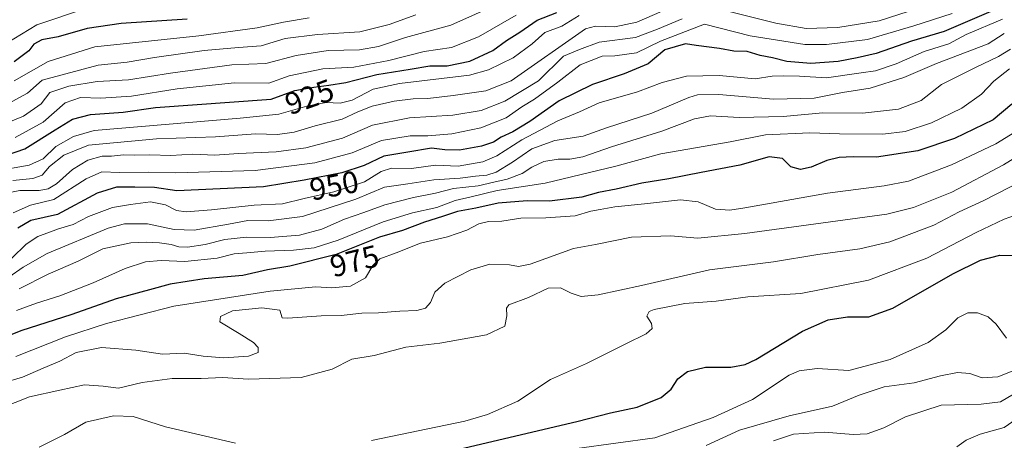
# Model space of a CAD drawing. Units: metres. Extents: x 665430 to 668865, y 4730413 to 4732809.
# Drawn here: x 666112 to 666430, y 4730688 to 4730824 of the extents above; entities that cross this region are included whole.
import ezdxf
from ezdxf.enums import TextEntityAlignment as Align

# ---------------------------------------------------------------- set-up
doc = ezdxf.new("R2010")
doc.units = ezdxf.units.M
doc.header["$MEASUREMENT"] = 0
for name, color, linetype, lineweight in [('Curva de nivel maestra', 36, 'Continuous', 30), ('Curva de nivel normal', 36, 'Continuous', 0), ('Rótulo de curva de nivel directora', 19, 'Continuous', 0)]:
    doc.layers.add(name, color=color, linetype=linetype, lineweight=lineweight)
doc.styles.add('Arial', font='txt', dxfattribs={"height": 0.2})

# ---------------------------------------------------------------- blocks, each defined once
blk = doc.blocks.new('*U163')
at = {"layer": 'Curva de nivel normal', "color": 36, "linetype": 'Continuous', "lineweight": 0}
blk.add_polyline3d([(666319.41, 4730826.9, 935), (666311.21, 4730823.32, 935), (666304.04, 4730821.81, 935), (666297.86, 4730822.08, 935), (666294.62, 4730821.18, 935), (666270.56, 4730804.36, 935), (666262.35, 4730801.16, 935), (666251.89, 4730799.6, 935), (666243.66, 4730798.71, 935), (666238.92, 4730798.55, 935), (666232.75, 4730797.84, 935), (666225.7, 4730796.19, 935), (666221.03, 4730794.36, 935), (666215.96, 4730791.97, 935), (666207.3, 4730789.88, 935), (666200.48, 4730787.81, 935), (666195.12, 4730787, 935), (666188.02, 4730787.22, 935), (666175.1, 4730786.24, 935), (666155.96, 4730785.61, 935), (666134.01, 4730783.57, 935), (666126.03, 4730780.38, 935), (666121.37, 4730776.71, 935), (666119.04, 4730773.88, 935), (666116.06, 4730772.86, 935), (666109.6, 4730772.17, 935)], dxfattribs=at)
blk = doc.blocks.new('*U164')
at = {"layer": 'Curva de nivel normal', "color": 36, "linetype": 'Continuous', "lineweight": 0}
blk.add_polyline3d([(666133.71, 4730828, 895), (666117.32, 4730822.45, 895), (666107.41, 4730816.42, 895)], dxfattribs=at)
blk = doc.blocks.new('*U180')
at = {"layer": 'Curva de nivel normal', "color": 36, "linetype": 'Continuous', "lineweight": 0}
blk.add_polyline3d([(666106.98, 4730796.4, 910), (666114.36, 4730800.44, 910), (666119.04, 4730804.64, 910), (666137.19, 4730809.45, 910), (666146.5, 4730810.39, 910), (666155.34, 4730811.91, 910), (666171.42, 4730814.14, 910), (666182.49, 4730815.14, 910), (666189.84, 4730815.67, 910), (666197.53, 4730818.05, 910), (666208.04, 4730819.38, 910), (666221.7, 4730820.22, 910), (666231.2, 4730822.58, 910), (666239.73, 4730825.74, 910)], dxfattribs=at)
blk = doc.blocks.new('*U183')
at = {"layer": 'Curva de nivel normal', "color": 36, "linetype": 'Continuous', "lineweight": 0}
blk.add_polyline3d([(666205.36, 4730824.74, 905), (666197.03, 4730823.39, 905), (666188.54, 4730821.55, 905), (666169.65, 4730818.98, 905), (666136.1, 4730815.38, 905), (666120.95, 4730810.6, 905), (666110.03, 4730804.42, 905)], dxfattribs=at)
blk = doc.blocks.new('*U193')
at = {"layer": 'Curva de nivel normal', "color": 36, "linetype": 'Continuous', "lineweight": 0}
blk.add_polyline3d([(666267.03, 4730829.48, 915), (666251.06, 4730822.36, 915), (666236.46, 4730818.34, 915), (666227.69, 4730815.5, 915), (666221.62, 4730814.4, 915), (666211.49, 4730814.24, 915), (666201.07, 4730812.57, 915), (666191.36, 4730809.99, 915), (666180.36, 4730809.59, 915), (666160.53, 4730806.88, 915), (666146.94, 4730804.67, 915), (666136.82, 4730804.14, 915), (666127.66, 4730802.68, 915), (666121.57, 4730800.65, 915), (666118.71, 4730796.91, 915), (666113.04, 4730792.94, 915), (666098.71, 4730787.11, 915)], dxfattribs=at)
blk = doc.blocks.new('*U194')
at = {"layer": 'Curva de nivel normal', "color": 36, "linetype": 'Continuous', "lineweight": 0}
blk.add_polyline3d([(666110.37, 4730786.08, 920), (666119.41, 4730791.01, 920), (666126.51, 4730797.27, 920), (666131.45, 4730798.97, 920), (666138, 4730798.79, 920), (666147.95, 4730799.46, 920), (666162.67, 4730801.82, 920), (666181.23, 4730803.73, 920), (666192.26, 4730803.59, 920), (666198.82, 4730805.99, 920), (666209.71, 4730808.25, 920), (666219.8, 4730808.84, 920), (666231.03, 4730810.95, 920), (666242.43, 4730813.9, 920), (666251.3, 4730815.2, 920), (666260.04, 4730818.6, 920), (666272.21, 4730825.65, 920)], dxfattribs=at)
blk = doc.blocks.new('*U195')
at = {"layer": 'Curva de nivel normal', "color": 36, "linetype": 'Continuous', "lineweight": 0}
blk.add_polyline3d([(666292.58, 4730825.5, 930), (666287, 4730822.1, 930), (666281.46, 4730819.96, 930), (666277.33, 4730816.38, 930), (666271.26, 4730811.86, 930), (666263.28, 4730807.94, 930), (666257.11, 4730806.2, 930), (666234.49, 4730803.49, 930), (666226.03, 4730801.72, 930), (666219.18, 4730798.18, 930), (666215.32, 4730797.2, 930), (666210.86, 4730797.35, 930), (666204.55, 4730796.16, 930), (666195.48, 4730793.58, 930), (666182.98, 4730792.31, 930), (666135.8, 4730788.32, 930), (666129.21, 4730786.42, 930), (666123.42, 4730783.14, 930), (666119.37, 4730779.17, 930), (666114.84, 4730777.07, 930), (666103.91, 4730775.17, 930)], dxfattribs=at)
blk = doc.blocks.new('*U197')
at = {"layer": 'Curva de nivel normal', "color": 36, "linetype": 'Continuous', "lineweight": 0}
blk.add_polyline3d([(666099.44, 4730704.67, 985), (666112.71, 4730708.59, 985), (666119.37, 4730711.53, 985), (666124.76, 4730713.75, 985), (666130.01, 4730716.53, 985), (666138.22, 4730718.22, 985), (666149.31, 4730717.31, 985), (666157.95, 4730716.04, 985), (666164.88, 4730716.38, 985), (666171.03, 4730715.4, 985), (666177.7, 4730714.82, 985), (666185.74, 4730715.34, 985), (666188.87, 4730716.51, 985), (666188.87, 4730718.16, 985), (666187.36, 4730719.8, 985), (666182.71, 4730722.74, 985), (666176.49, 4730726.43, 985), (666176.65, 4730728.16, 985), (666180.56, 4730730.01, 985), (666190.03, 4730731.03, 985), (666195.83, 4730730.22, 985), (666196.62, 4730727.75, 985), (666198.4, 4730727.67, 985), (666209.16, 4730728.4, 985), (666215.64, 4730728.56, 985), (666222.35, 4730729.22, 985), (666227.7, 4730729.37, 985), (666234.62, 4730729.96, 985), (666240.06, 4730730.1, 985), (666242.87, 4730730.86, 985), (666244.5, 4730732.76, 985), (666245.9, 4730736.04, 985), (666249.1, 4730738.98, 985), (666257.53, 4730743.31, 985), (666263.64, 4730745.16, 985), (666270, 4730744.92, 985), (666272.92, 4730744.38, 985), (666276.67, 4730745.16, 985), (666290.67, 4730750.2, 985), (666297.87, 4730751.48, 985), (666309.43, 4730753.89, 985), (666322.04, 4730754.3, 985), (666330.9, 4730753.57, 985), (666346.08, 4730755.08, 985), (666391.92, 4730761.26, 985), (666400.58, 4730763.41, 985), (666412.96, 4730768.39, 985), (666429.66, 4730777.28, 985), (666440.59, 4730784.02, 985)], dxfattribs=at)
blk = doc.blocks.new('*U202')
at = {"layer": 'Curva de nivel maestra', "color": 36, "linetype": 'Continuous', "lineweight": 30}
blk.add_polyline3d([(666165.92, 4730824.34, 900), (666144.54, 4730822.91, 900), (666133.61, 4730821.29, 900), (666124.2, 4730818.58, 900), (666118.95, 4730817.68, 900), (666116.37, 4730816.26, 900), (666114.7, 4730814.03, 900), (666109.95, 4730810.57, 900)], dxfattribs=at)
blk = doc.blocks.new('*U207')
at = {"layer": 'Curva de nivel maestra', "color": 36, "linetype": 'Continuous', "lineweight": 30}
blk.add_polyline3d([(666101.16, 4730778.24, 925), (666113.5, 4730782.4, 925), (666123.26, 4730788.58, 925), (666128.82, 4730792.03, 925), (666134.66, 4730793.51, 925), (666145.24, 4730794.26, 925), (666155.72, 4730795.71, 925), (666193.03, 4730798.49, 925), (666200.65, 4730801.23, 925), (666206.83, 4730802.39, 925), (666211.72, 4730803.01, 925), (666217.12, 4730803.86, 925), (666227.18, 4730806.48, 925), (666237.9, 4730808.18, 925), (666244.28, 4730809.25, 925), (666249.95, 4730809.28, 925), (666257.2, 4730810.79, 925), (666264.64, 4730814.22, 925), (666269.1, 4730817.37, 925), (666273.36, 4730820.14, 925), (666279.03, 4730823.98, 925), (666285.35, 4730826.46, 925)], dxfattribs=at)

msp = doc.modelspace()

# ---------------------------------------------------------------- linework, layer by layer
at = {"layer": 'Curva de nivel maestra', "color": 36, "linetype": 'Continuous', "lineweight": 30}
for points in [[(666429.28, 4730828.4, 950), (666410.53, 4730820.36, 950), (666399.89, 4730817.19, 950), (666388.5, 4730813.18, 950), (666382.41, 4730811.77, 950), (666376.28, 4730810.6, 950), (666367.35, 4730809.99, 950), (666359.69, 4730810.68, 950), (666355.01, 4730811.78, 950), (666350.98, 4730812.58, 950), (666346.84, 4730813.85, 950), (666342.56, 4730814, 950), (666337.91, 4730814.88, 950), (666330.38, 4730815.78, 950), (666326.91, 4730816.32, 950), (666320.2, 4730814.36, 950), (666314.8, 4730809.9, 950), (666307.1, 4730806.64, 950), (666296.86, 4730803.16, 950), (666286.14, 4730797.88, 950), (666276.66, 4730791.24, 950), (666271.15, 4730787.86, 950), (666267.36, 4730786.2, 950), (666264.86, 4730784.52, 950), (666261.02, 4730783.22, 950), (666253.86, 4730781.95, 950), (666249.16, 4730782.12, 950), (666244.87, 4730782.6, 950), (666237.19, 4730781.36, 950), (666229.49, 4730780, 950), (666223.12, 4730776.98, 950), (666215.92, 4730774.63, 950), (666203.74, 4730772.3, 950), (666190.52, 4730770.11, 950), (666162.52, 4730768.86, 950), (666155.36, 4730769.92, 950), (666149.03, 4730770.04, 950), (666143.04, 4730770.04, 950), (666136.78, 4730768.05, 950), (666123.96, 4730761.15, 950), (666115.37, 4730759.19, 950), (666111.2, 4730756.76, 950)], [(666432.38, 4730796.83, 975), (666426.3, 4730791.82, 975), (666413.86, 4730785.75, 975), (666402.02, 4730781.74, 975), (666388.64, 4730779.71, 975), (666381.04, 4730779.85, 975), (666376.52, 4730779.63, 975), (666372.58, 4730778.62, 975), (666367.55, 4730776.5, 975), (666364.09, 4730775.72, 975), (666360.9, 4730776.57, 975), (666358.22, 4730779.26, 975), (666353.92, 4730779.79, 975), (666344.44, 4730777.11, 975), (666332.02, 4730774.77, 975), (666321.47, 4730772.67, 975), (666312.82, 4730771.3, 975), (666304.49, 4730769.4, 975), (666298.81, 4730768.33, 975), (666293.36, 4730766.74, 975), (666282.93, 4730765.52, 975), (666275.76, 4730765.57, 975), (666266.42, 4730764.86, 975), (666259.15, 4730763.23, 975), (666253.27, 4730762.1, 975), (666248.42, 4730760.48, 975), (666242.63, 4730758.72, 975), (666235.48, 4730755.96, 975), (666228.04, 4730753.88, 975), (666214, 4730748.26, 975), (666199.12, 4730744.48, 975), (666191.85, 4730743.23, 975), (666183.9, 4730741.42, 975), (666171.36, 4730740.4, 975), (666160.36, 4730738.66, 975), (666153.74, 4730736.78, 975), (666143, 4730733.9, 975), (666128.6, 4730728.88, 975), (666112.21, 4730723.54, 975), (666105.21, 4730720.75, 975)], [(666244.59, 4730683.17, 1000), (666291.77, 4730694.28, 1000), (666302.71, 4730697.05, 1000), (666311.24, 4730698.84, 1000), (666319.09, 4730702.03, 1000), (666322.25, 4730704.7, 1000), (666324.41, 4730708.07, 1000), (666327.53, 4730710.45, 1000), (666333.42, 4730711.8, 1000), (666341.53, 4730711.86, 1000), (666346.19, 4730712.69, 1000), (666349.58, 4730714.33, 1000), (666364.69, 4730723.44, 1000), (666373.01, 4730727.08, 1000), (666379.3, 4730728.05, 1000), (666386.14, 4730728.06, 1000), (666393.89, 4730730.94, 1000), (666413.28, 4730741.94, 1000), (666422.2, 4730746.36, 1000), (666428.44, 4730748.06, 1000), (666432.52, 4730747.91, 1000)]]:
    msp.add_polyline3d(points, dxfattribs=at)
at = {"layer": 'Curva de nivel normal', "color": 36, "linetype": 'Continuous', "lineweight": 0}
for points in [[(666408.5, 4730829.87, 940), (666389.51, 4730823.83, 940), (666376.14, 4730821.6, 940), (666365.86, 4730821.29, 940), (666356.04, 4730822.98, 940), (666338.43, 4730827.4, 940)], [(666325.84, 4730824.48, 940), (666317.91, 4730821.08, 940), (666310.74, 4730818.34, 940), (666298.96, 4730816.93, 940), (666292.69, 4730814.52, 940), (666287.53, 4730812.33, 940), (666279.39, 4730804.36, 940), (666268.58, 4730797.84, 940), (666260.91, 4730794.76, 940), (666251.75, 4730793.28, 940), (666237.71, 4730792.38, 940), (666225.74, 4730790, 940), (666216.04, 4730785.86, 940), (666204.19, 4730782.68, 940), (666194.67, 4730781.43, 940), (666182.52, 4730780.91, 940), (666174.8, 4730780.36, 940), (666167.7, 4730780.65, 940), (666160.59, 4730780.25, 940), (666153.8, 4730780.47, 940), (666149.01, 4730780.34, 940), (666145.28, 4730780.51, 940), (666141.44, 4730780.04, 940), (666138.47, 4730780.08, 940), (666133.78, 4730778.76, 940), (666128.88, 4730775.77, 940), (666123.73, 4730771.1, 940), (666121.04, 4730769.42, 940), (666118.04, 4730768.98, 940), (666111.86, 4730768.94, 940), (666108.09, 4730768.15, 940)], [(666109.3, 4730747.05, 955), (666113.89, 4730751.61, 955), (666117.6, 4730754.11, 955), (666124.29, 4730756.52, 955), (666129.04, 4730757.95, 955), (666133.98, 4730760.51, 955), (666141.82, 4730763.44, 955), (666147.55, 4730764.42, 955), (666154.01, 4730765.3, 955), (666158.92, 4730764.25, 955), (666162.49, 4730762.49, 955), (666165.62, 4730762.08, 955), (666173.76, 4730762.67, 955), (666187.56, 4730764.15, 955), (666196.71, 4730764.6, 955), (666203.74, 4730766.32, 955), (666213.24, 4730768.54, 955), (666223.18, 4730771.72, 955), (666228.57, 4730775.07, 955), (666231.9, 4730776.16, 955), (666238.4, 4730776.08, 955), (666246.11, 4730777.08, 955), (666253.5, 4730776.81, 955), (666261.38, 4730778.18, 955), (666265.95, 4730780.16, 955), (666274.02, 4730785.26, 955), (666285.66, 4730791.4, 955), (666292.69, 4730794.38, 955), (666299.03, 4730797.32, 955), (666311.36, 4730800.83, 955), (666319.33, 4730803.83, 955), (666327.26, 4730805.86, 955), (666337.74, 4730806.08, 955), (666349.37, 4730805.04, 955), (666354.92, 4730805.94, 955), (666358.64, 4730806.02, 955), (666363.76, 4730805.85, 955), (666372.49, 4730805.3, 955), (666383.64, 4730806.98, 955), (666388.31, 4730807.59, 955), (666395.02, 4730809.85, 955), (666404.01, 4730813.88, 955), (666411.95, 4730816.34, 955), (666417.62, 4730819.39, 955), (666429.28, 4730824.27, 955)], [(666413.02, 4730826.11, 945), (666400.69, 4730822.19, 945), (666385.69, 4730817.79, 945), (666372.44, 4730816.18, 945), (666365.47, 4730816.16, 945), (666347.77, 4730818.94, 945), (666333.02, 4730822.65, 945), (666318.86, 4730817.17, 945), (666311.04, 4730813.47, 945), (666304.12, 4730812.5, 945), (666299.99, 4730812.34, 945), (666292.87, 4730809.57, 945), (666285.66, 4730803.96, 945), (666278.1, 4730798.43, 945), (666274.06, 4730796.03, 945), (666268.98, 4730792.46, 945), (666260.81, 4730789.2, 945), (666251.36, 4730787.27, 945), (666243.7, 4730786.64, 945), (666237.92, 4730786.63, 945), (666228.64, 4730785.06, 945), (666219.2, 4730781.12, 945), (666207.2, 4730777.88, 945), (666187.85, 4730775.44, 945), (666162.26, 4730774.63, 945), (666153.53, 4730774.87, 945), (666144.06, 4730774.71, 945), (666138.33, 4730774.95, 945), (666133.3, 4730772.69, 945), (666122.8, 4730766.02, 945), (666115.24, 4730764.15, 945), (666109.71, 4730761.72, 945)], [(666429.91, 4730819.73, 960), (666424.66, 4730816.36, 960), (666407.95, 4730809.95, 960), (666397.42, 4730805.42, 960), (666386.62, 4730801.96, 960), (666377.61, 4730800.63, 960), (666368.46, 4730798.8, 960), (666355.35, 4730798.45, 960), (666337.69, 4730799.94, 960), (666330.83, 4730799.83, 960), (666328.03, 4730799.03, 960), (666316.03, 4730793.95, 960), (666301.36, 4730789.2, 960), (666293.88, 4730786.52, 960), (666284.74, 4730785.12, 960), (666277.21, 4730782.38, 960), (666271.03, 4730778.04, 960), (666265.7, 4730774.84, 960), (666262.7, 4730773.9, 960), (666259.03, 4730773.57, 960), (666254.09, 4730772.92, 960), (666245.62, 4730772.4, 960), (666237.16, 4730771.04, 960), (666229.62, 4730770.05, 960), (666220.43, 4730766.1, 960), (666203.12, 4730760.48, 960), (666192.08, 4730759.11, 960), (666185.46, 4730759.26, 960), (666179.26, 4730758.06, 960), (666168.18, 4730756.16, 960), (666161.65, 4730756.31, 960), (666153.11, 4730758.17, 960), (666145.66, 4730758.11, 960), (666140.41, 4730756.79, 960), (666120.69, 4730748.54, 960), (666112.95, 4730744.14, 960), (666108.27, 4730740.92, 960)], [(666431.9, 4730814.66, 965), (666428.04, 4730812.22, 965), (666420.61, 4730808.68, 965), (666409.62, 4730803.22, 965), (666403.02, 4730798.04, 965), (666395.74, 4730795.24, 965), (666384.13, 4730793.98, 965), (666371.24, 4730794.02, 965), (666358.44, 4730792.8, 965), (666344.21, 4730792.54, 965), (666335.02, 4730793.08, 965), (666329.84, 4730792.07, 965), (666319.31, 4730788.1, 965), (666303.02, 4730783.1, 965), (666293.78, 4730779.84, 965), (666289.53, 4730779.02, 965), (666285.72, 4730779.07, 965), (666281.18, 4730778.31, 965), (666277.31, 4730776.5, 965), (666274.14, 4730774.39, 965), (666269.31, 4730772.6, 965), (666265.01, 4730771.67, 965), (666259.94, 4730770.45, 965), (666251.91, 4730769.62, 965), (666246.1, 4730768.02, 965), (666239.03, 4730766.7, 965), (666229.8, 4730764.35, 965), (666223.03, 4730761.81, 965), (666216.7, 4730759.65, 965), (666209.36, 4730756.4, 965), (666202.18, 4730754.45, 965), (666192.76, 4730753.72, 965), (666185.03, 4730753.89, 965), (666178.1, 4730753.06, 965), (666171.76, 4730751.42, 965), (666165.98, 4730750.64, 965), (666163.16, 4730750.68, 965), (666160.72, 4730751.46, 965), (666157.01, 4730752.03, 965), (666152.61, 4730752.2, 965), (666147.68, 4730752.02, 965), (666138.7, 4730750.08, 965), (666130.66, 4730746.04, 965), (666120.98, 4730741.93, 965), (666111.6, 4730737.1, 965)], [(666431.61, 4730808.28, 970), (666426.5, 4730804.27, 970), (666422.56, 4730800.04, 970), (666416.2, 4730795.6, 970), (666406.43, 4730790.82, 970), (666397.87, 4730788, 970), (666390.69, 4730787.15, 970), (666376.69, 4730787.2, 970), (666367.13, 4730787.62, 970), (666352.8, 4730786.97, 970), (666341.38, 4730784.68, 970), (666318.98, 4730780.76, 970), (666304.42, 4730776.75, 970), (666281.54, 4730771.32, 970), (666266.04, 4730768.93, 970), (666257.7, 4730766.84, 970), (666252.5, 4730765.65, 970), (666246.56, 4730763.48, 970), (666238.7, 4730761.75, 970), (666229.2, 4730758.82, 970), (666214.7, 4730752.92, 970), (666206.95, 4730750.39, 970), (666200.21, 4730749.62, 970), (666191.08, 4730749.3, 970), (666185.21, 4730748.74, 970), (666181.03, 4730748.48, 970), (666175.57, 4730747.1, 970), (666165.18, 4730745.98, 970), (666157.52, 4730746.27, 970), (666152.43, 4730745.84, 970), (666145.83, 4730743.75, 970), (666135.52, 4730739.1, 970), (666124.72, 4730734.86, 970), (666117.18, 4730732.54, 970), (666110.71, 4730730.14, 970)], [(666438.01, 4730790.69, 980), (666427.13, 4730784, 980), (666412.89, 4730777.23, 980), (666398.98, 4730771.9, 980), (666391.12, 4730770.42, 980), (666372.77, 4730768.09, 980), (666346.12, 4730763.3, 980), (666341.18, 4730762.56, 980), (666336.59, 4730762.88, 980), (666330.98, 4730765.31, 980), (666325.28, 4730765.95, 980), (666313.7, 4730764.62, 980), (666304.03, 4730763.65, 980), (666299.36, 4730762.74, 980), (666296.35, 4730762.3, 980), (666291.3, 4730760.74, 980), (666281.74, 4730760.12, 980), (666273.67, 4730760.03, 980), (666267.54, 4730759.02, 980), (666263.28, 4730758.96, 980), (666260.15, 4730758.12, 980), (666256.3, 4730756.09, 980), (666249.98, 4730753.96, 980), (666241.28, 4730751.85, 980), (666233.43, 4730748.74, 980), (666228.18, 4730746.84, 980), (666225.84, 4730744.68, 980), (666223.47, 4730740.71, 980), (666218.67, 4730737.98, 980), (666212.57, 4730737.44, 980), (666207.44, 4730737.78, 980), (666192.67, 4730736.34, 980), (666161.54, 4730731.54, 980), (666139.88, 4730725.94, 980), (666126.6, 4730721.61, 980), (666110.55, 4730715.25, 980)], [(666105.68, 4730698.57, 990), (666114.91, 4730702.19, 990), (666124.71, 4730704.41, 990), (666132.71, 4730706.08, 990), (666138.71, 4730705.72, 990), (666143.7, 4730705.07, 990), (666151.36, 4730706.9, 990), (666161.03, 4730708.2, 990), (666170.42, 4730708.12, 990), (666177.28, 4730708.44, 990), (666185.76, 4730707.99, 990), (666202.7, 4730708.44, 990), (666212.7, 4730711.22, 990), (666219.1, 4730714.36, 990), (666226.3, 4730715.54, 990), (666236.53, 4730718.32, 990), (666247.48, 4730719.56, 990), (666262.63, 4730722.22, 990), (666268.48, 4730725.02, 990), (666269.18, 4730728.45, 990), (666269.08, 4730730.91, 990), (666269.79, 4730731.95, 990), (666276.2, 4730734.3, 990), (666282.52, 4730737.32, 990), (666286.52, 4730737.48, 990), (666290.01, 4730735.7, 990), (666293.22, 4730734.68, 990), (666298.7, 4730735.17, 990), (666312.7, 4730738.17, 990), (666334.69, 4730743.26, 990), (666355.36, 4730745.9, 990), (666369.68, 4730748.25, 990), (666383.18, 4730750.02, 990), (666392.97, 4730752.32, 990), (666407.1, 4730757.74, 990), (666415.3, 4730762, 990), (666423.27, 4730765.74, 990), (666439.65, 4730774.1, 990)], [(666225.48, 4730688.09, 995), (666255.66, 4730694.41, 995), (666262.93, 4730696.52, 995), (666272.69, 4730700.79, 995), (666283.32, 4730707.82, 995), (666294.94, 4730713.04, 995), (666307.59, 4730719.32, 995), (666314.25, 4730722.54, 995), (666316.15, 4730724.31, 995), (666315.95, 4730725.95, 995), (666314.38, 4730728.28, 995), (666315.14, 4730729.78, 995), (666316.81, 4730730.5, 995), (666326.7, 4730732.38, 995), (666336.79, 4730733.16, 995), (666347.09, 4730734.6, 995), (666364.12, 4730735.67, 995), (666386.02, 4730739.89, 995), (666404.9, 4730747.03, 995), (666420.86, 4730755.38, 995), (666429.87, 4730759.66, 995), (666433.53, 4730760.91, 995)], [(666291.85, 4730685.52, 1005), (666316.98, 4730688.96, 1005), (666335.82, 4730695.52, 1005), (666348.57, 4730701.4, 1005), (666360.44, 4730709.18, 1005), (666363.65, 4730710.65, 1005), (666369.41, 4730711.37, 1005), (666379.69, 4730710.72, 1005), (666393.02, 4730714.25, 1005), (666405.35, 4730719.78, 1005), (666411.02, 4730723.87, 1005), (666414.89, 4730727.75, 1005), (666418.16, 4730729.37, 1005), (666421.22, 4730729.34, 1005), (666424.69, 4730728.09, 1005), (666427.33, 4730725.77, 1005), (666430.59, 4730721.17, 1005)], [(666333.62, 4730686.51, 1010), (666344.34, 4730691.45, 1010), (666360.44, 4730696.04, 1010), (666374.37, 4730699.16, 1010), (666383.03, 4730702.74, 1010), (666391.05, 4730705.48, 1010), (666400.76, 4730706.74, 1010), (666409.31, 4730708.97, 1010), (666414.78, 4730710.09, 1010), (666418.72, 4730709.72, 1010), (666422.73, 4730708.39, 1010), (666427.82, 4730708.72, 1010), (666437.11, 4730712.38, 1010)], [(666355.35, 4730687.97, 1015), (666361.82, 4730690.11, 1015), (666371.8, 4730690.81, 1015), (666381.12, 4730690.08, 1015), (666385.6, 4730690.29, 1015), (666391.02, 4730692.2, 1015), (666398.02, 4730695.74, 1015), (666409.55, 4730699.53, 1015), (666422.46, 4730699.86, 1015), (666428.69, 4730700.57, 1015), (666432.87, 4730703.08, 1015)], [(666118.04, 4730685.99, 995), (666126.22, 4730690.06, 995), (666133.11, 4730694.01, 995), (666142.05, 4730696.13, 995), (666148.44, 4730695.83, 995), (666158.95, 4730692.48, 995), (666181.54, 4730687.28, 995)], [(666414.6, 4730686.02, 1020), (666417.63, 4730688.27, 1020), (666422.12, 4730690.16, 1020), (666429.89, 4730692.32, 1020), (666433.78, 4730695.03, 1020)]]:
    msp.add_polyline3d(points, dxfattribs=at)

# ---------------------------------------------------------------- block references
at = {"layer": 'Curva de nivel maestra', "color": 36, "linetype": 'Continuous', "lineweight": 30}
for name in ['*U207', '*U202']:
    msp.add_blockref(name, (0, 0), dxfattribs=at)
at = {"layer": 'Curva de nivel normal', "color": 36, "linetype": 'Continuous', "lineweight": 0}
for name in ['*U180', '*U193', '*U194', '*U195', '*U163', '*U164', '*U183', '*U197']:
    msp.add_blockref(name, (0, 0), dxfattribs=at)

# ---------------------------------------------------------------- texts
at = {"layer": 'Rótulo de curva de nivel directora', "color": 19, "linetype": 'Continuous', "lineweight": 0, "style": 'Arial'}
for s, rotation, p in [('925', 19.7775, (666205.4, 4730799.19)), ('950', 10.8296, (666213.37, 4730770.55)), ('975', 14.2535, (666219.95, 4730746.13))]:
    msp.add_text(s, height=7, rotation=rotation, dxfattribs=at).set_placement(p, align=Align.MIDDLE_CENTER)

doc.saveas('drawing.dxf')
